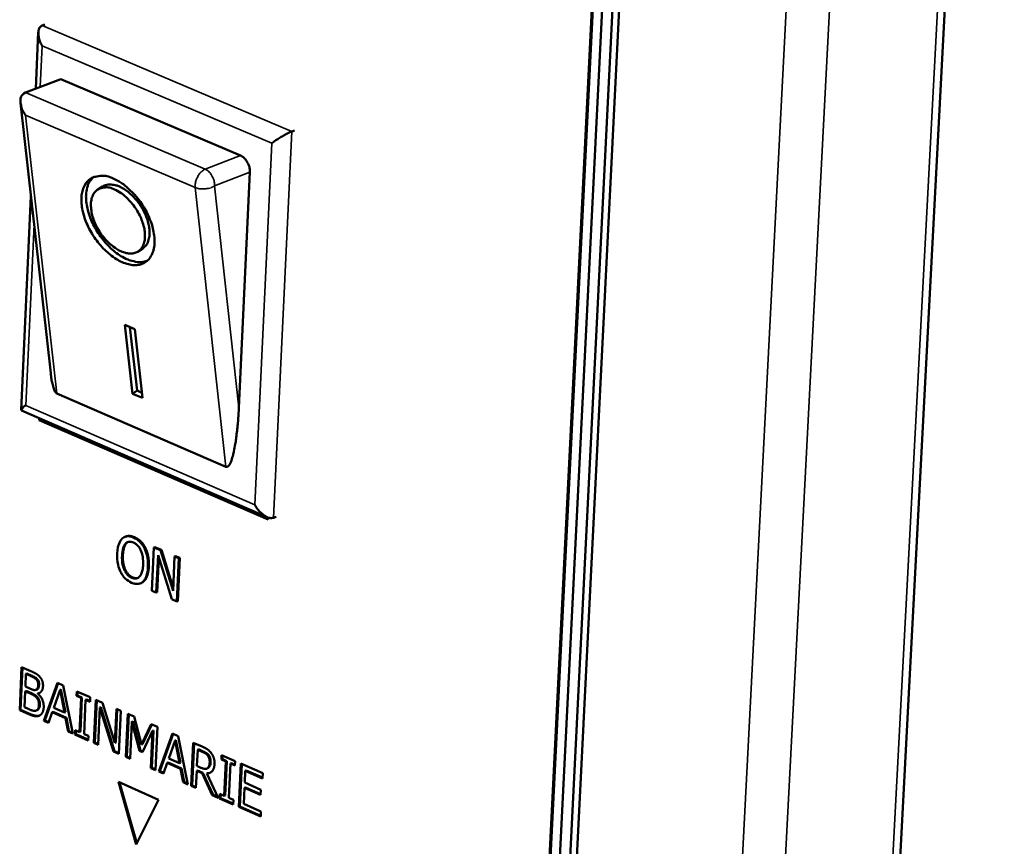
# Model space of a CAD drawing. Units: millimetres. Extents: x 65 to 5865, y 100 to 4100.
# Drawn here: x 3529 to 3592, y 3197 to 3250 of the extents above; entities that cross this region are included whole.
import ezdxf

# ---------------------------------------------------------------- set-up
doc = ezdxf.new("R2010")
doc.units = ezdxf.units.MM
doc.header["$LTSCALE"] = 20
doc.layers.add('Visible (ISO)', color=7, linetype='Continuous', lineweight=50)
doc.layers.add('Visible Narrow (ISO)', color=7, linetype='Continuous', lineweight=35)

msp = doc.modelspace()

# ---------------------------------------------------------------- linework, layer by layer
at = {"layer": 'Visible (ISO)'}
for p, q in [((3563.954, 2791.176), (3592.014, 3322.427)), ((3553.35, 3001.951), (3566.32, 3262.978)), ((3553.408, 3001.979), (3566.38, 3263.001)), ((3566.972, 3262.708), (3553.975, 3001.63)), ((3567.625, 3262.438), (3554.601, 3001.308)), ((3555.007, 3001.5), (3568.043, 3262.598)), ((3530.25, 3245.578), (3530.411, 3249.181)), ((3530.656, 3249.61), (3530.835, 3249.678)), ((3531.854, 3246.193), (3529.601, 3245.329)), ((3531.854, 3246.193), (3543.307, 3241.315)), ((3529.601, 3245.329), (3529.483, 3245.269)), ((3531.209, 3227.426), (3529.276, 3244.681)), ((3546.574, 3242.848), (3546.753, 3242.918)), ((3543.909, 3240.246), (3543.207, 3225.22)), ((3534.206, 3239.145), (3534.502, 3239.336)), ((3529.331, 3225.068), (3529.943, 3238.73)), ((3536.783, 3235.199), (3537.079, 3235.39)), ((3535.93, 3230.511), (3536.565, 3230.237)), ((3536.416, 3226.124), (3535.93, 3230.511)), ((3536.711, 3226.316), (3536.262, 3230.368)), ((3536.565, 3230.237), (3537.051, 3225.85)), ((3542.381, 3221.454), (3531.595, 3226.129)), ((3536.416, 3226.124), (3536.711, 3226.316)), ((3537.051, 3225.85), (3536.416, 3226.124)), ((3537.014, 3226.185), (3536.711, 3226.316)), ((3545.017, 3218.239), (3529.346, 3225.044)), ((3530.474, 3224.437), (3530.48, 3224.552)), ((3530.474, 3224.437), (3530.617, 3224.492)), ((3545.063, 3218.101), (3530.474, 3224.437)), ((3545.068, 3218.218), (3545.063, 3218.101)), ((3545.414, 3218.205), (3545.592, 3218.275)), ((3535.99, 3217.013), (3535.93, 3216.99)), ((3537.248, 3216.282), (3537.188, 3216.259)), ((3537.792, 3216.317), (3537.665, 3213.556)), ((3537.852, 3216.34), (3537.792, 3216.317)), ((3538.212, 3216.134), (3537.792, 3216.317)), ((3537.852, 3216.34), (3538.271, 3216.158)), ((3538.271, 3216.158), (3538.212, 3216.134)), ((3539.005, 3213.557), (3538.212, 3216.134)), ((3538.271, 3216.158), (3539.013, 3213.745)), ((3537.94, 3213.436), (3538.05, 3215.816)), ((3538.101, 3215.653), (3538, 3213.459)), ((3538.05, 3215.816), (3538.922, 3213.006)), ((3539.106, 3215.744), (3539.005, 3213.557)), ((3539.165, 3215.768), (3539.106, 3215.744)), ((3539.381, 3215.624), (3539.106, 3215.744)), ((3539.165, 3215.768), (3539.44, 3215.647)), ((3539.253, 3212.861), (3539.381, 3215.624)), ((3539.44, 3215.647), (3539.313, 3212.885)), ((3539.44, 3215.647), (3539.381, 3215.624)), ((3536.976, 3214.044), (3536.917, 3214.021)), ((3537.665, 3213.556), (3537.94, 3213.436)), ((3538, 3213.459), (3537.94, 3213.436)), ((3538.922, 3213.006), (3539.253, 3212.861)), ((3539.313, 3212.885), (3539.253, 3212.861)), ((3529.229, 3205.939), (3529.352, 3208.684)), ((3529.288, 3205.962), (3529.409, 3208.659)), ((3529.352, 3208.684), (3529.936, 3208.427)), ((3529.631, 3208.244), (3529.595, 3207.44)), ((3529.69, 3208.267), (3529.631, 3208.244)), ((3529.911, 3208.12), (3529.631, 3208.244)), ((3529.97, 3208.144), (3529.69, 3208.267)), ((3530.367, 3207.896), (3530.308, 3207.873)), ((3529.581, 3207.136), (3529.535, 3206.121)), ((3529.64, 3207.159), (3529.581, 3207.136)), ((3529.913, 3206.989), (3529.581, 3207.136)), ((3529.595, 3207.44), (3529.927, 3207.294)), ((3529.972, 3207.013), (3529.64, 3207.159)), ((3530.336, 3207.263), (3530.277, 3207.24)), ((3530.776, 3205.256), (3531.643, 3207.675)), ((3530.835, 3205.279), (3531.687, 3207.656)), ((3531.8, 3207.225), (3531.402, 3206.081)), ((3531.643, 3207.675), (3532.004, 3207.516)), ((3531.859, 3207.248), (3531.8, 3207.225)), ((3532.082, 3205.78), (3531.8, 3207.225)), ((3532.142, 3205.804), (3531.859, 3207.248)), ((3532.004, 3207.516), (3532.623, 3204.44)), ((3532.859, 3206.853), (3532.872, 3207.134)), ((3532.872, 3207.134), (3533.727, 3206.757)), ((3532.918, 3206.877), (3532.929, 3207.109)), ((3530.439, 3207.025), (3530.379, 3207.001)), ((3530.379, 3207.001), (3530.379, 3206.988)), ((3532.918, 3206.877), (3532.859, 3206.853)), ((3533.14, 3206.73), (3532.859, 3206.853)), ((3533.199, 3206.753), (3532.918, 3206.877)), ((3533.04, 3204.542), (3533.14, 3206.73)), ((3533.099, 3204.566), (3533.199, 3206.753)), ((3533.199, 3206.753), (3533.14, 3206.73)), ((3533.433, 3206.6), (3533.334, 3204.413)), ((3533.492, 3206.624), (3533.433, 3206.6)), ((3533.714, 3206.477), (3533.433, 3206.6)), ((3533.716, 3206.525), (3533.492, 3206.624)), ((3533.727, 3206.757), (3533.714, 3206.477)), ((3533.965, 3203.848), (3534.09, 3206.597)), ((3534.024, 3203.871), (3534.147, 3206.572)), ((3534.09, 3206.597), (3534.508, 3206.414)), ((3529.288, 3205.962), (3529.229, 3205.939)), ((3529.86, 3205.66), (3529.229, 3205.939)), ((3529.92, 3205.684), (3529.288, 3205.962)), ((3529.535, 3206.121), (3529.773, 3206.016)), ((3530.337, 3205.935), (3530.278, 3205.912)), ((3531.307, 3205.804), (3531.072, 3205.125)), ((3531.366, 3205.828), (3531.307, 3205.804)), ((3532.149, 3205.433), (3531.307, 3205.804)), ((3532.208, 3205.457), (3531.366, 3205.828)), ((3531.402, 3206.081), (3532.082, 3205.78)), ((3532.142, 3205.804), (3532.082, 3205.78)), ((3534.347, 3206.098), (3534.239, 3203.727)), ((3534.406, 3206.121), (3534.347, 3206.098)), ((3535.217, 3203.295), (3534.347, 3206.098)), ((3535.276, 3203.319), (3534.406, 3206.121)), ((3534.508, 3206.414), (3535.298, 3203.843)), ((3535.298, 3203.843), (3535.398, 3206.021)), ((3535.358, 3203.867), (3535.455, 3205.996)), ((3535.398, 3206.021), (3535.672, 3205.901)), ((3535.672, 3205.901), (3535.546, 3203.15)), ((3530.835, 3205.279), (3530.776, 3205.256)), ((3531.072, 3205.125), (3530.776, 3205.256)), ((3531.087, 3205.168), (3530.835, 3205.279)), ((3532.208, 3205.457), (3532.149, 3205.433)), ((3532.314, 3204.577), (3532.149, 3205.433)), ((3532.373, 3204.6), (3532.208, 3205.457)), ((3535.994, 3202.952), (3536.121, 3205.703)), ((3536.054, 3202.975), (3536.178, 3205.678)), ((3536.121, 3205.703), (3536.522, 3205.526)), ((3536.377, 3205.201), (3536.269, 3202.831)), ((3536.437, 3205.224), (3536.377, 3205.201)), ((3536.876, 3203.336), (3536.377, 3205.201)), ((3536.935, 3203.36), (3536.437, 3205.224)), ((3536.522, 3205.526), (3537.004, 3203.75)), ((3532.373, 3204.6), (3532.314, 3204.577)), ((3532.623, 3204.44), (3532.314, 3204.577)), ((3532.612, 3204.495), (3532.373, 3204.6)), ((3532.747, 3204.386), (3532.759, 3204.666)), ((3532.759, 3204.666), (3533.04, 3204.542)), ((3532.806, 3204.409), (3532.816, 3204.641)), ((3533.099, 3204.566), (3533.04, 3204.542)), ((3537.004, 3203.75), (3537.61, 3205.047)), ((3537.707, 3204.615), (3537.055, 3203.257)), ((3537.064, 3203.774), (3537.65, 3205.03)), ((3537.598, 3202.244), (3537.707, 3204.615)), ((3537.61, 3205.047), (3538.019, 3204.867)), ((3537.657, 3202.267), (3537.766, 3204.639)), ((3537.766, 3204.639), (3537.707, 3204.615)), ((3538.019, 3204.867), (3537.892, 3202.114)), ((3532.806, 3204.409), (3532.747, 3204.386)), ((3533.602, 3204.008), (3532.747, 3204.386)), ((3533.604, 3204.057), (3532.806, 3204.409)), ((3533.334, 3204.413), (3533.615, 3204.289)), ((3533.615, 3204.289), (3533.602, 3204.008)), ((3538.102, 3202.021), (3538.977, 3204.445)), ((3538.161, 3202.045), (3539.02, 3204.426)), ((3539.134, 3203.993), (3538.732, 3202.847)), ((3538.977, 3204.445), (3539.34, 3204.285)), ((3539.193, 3204.017), (3539.134, 3203.993)), ((3539.417, 3202.545), (3539.134, 3203.993)), ((3539.476, 3202.569), (3539.193, 3204.017)), ((3539.34, 3204.285), (3539.96, 3201.201)), ((3534.024, 3203.871), (3533.965, 3203.848)), ((3534.239, 3203.727), (3533.965, 3203.848)), ((3534.241, 3203.776), (3534.024, 3203.871)), ((3535.276, 3203.319), (3535.217, 3203.295)), ((3535.546, 3203.15), (3535.217, 3203.295)), ((3535.549, 3203.198), (3535.276, 3203.319)), ((3535.358, 3203.867), (3535.298, 3203.843)), ((3536.935, 3203.36), (3536.876, 3203.336)), ((3537.055, 3203.257), (3536.876, 3203.336)), ((3537.075, 3203.298), (3536.935, 3203.36)), ((3537.064, 3203.774), (3537.004, 3203.75)), ((3540.17, 3201.108), (3540.298, 3203.863)), ((3540.23, 3201.132), (3540.355, 3203.838)), ((3540.298, 3203.863), (3540.87, 3203.611)), ((3540.579, 3203.416), (3540.53, 3202.38)), ((3540.638, 3203.44), (3540.579, 3203.416)), ((3540.872, 3203.287), (3540.579, 3203.416)), ((3540.931, 3203.31), (3540.638, 3203.44)), ((3536.054, 3202.975), (3535.994, 3202.952)), ((3536.269, 3202.831), (3535.994, 3202.952)), ((3536.271, 3202.879), (3536.054, 3202.975)), ((3538.732, 3202.847), (3539.417, 3202.545)), ((3542.094, 3202.785), (3542.107, 3203.066)), ((3542.154, 3202.808), (3542.094, 3202.785)), ((3542.377, 3202.66), (3542.094, 3202.785)), ((3542.107, 3203.066), (3542.969, 3202.687)), ((3542.154, 3202.808), (3542.164, 3203.041)), ((3542.436, 3202.684), (3542.154, 3202.808)), ((3542.275, 3200.466), (3542.377, 3202.66)), ((3542.334, 3200.49), (3542.436, 3202.684)), ((3542.436, 3202.684), (3542.377, 3202.66)), ((3542.969, 3202.687), (3542.956, 3202.405)), ((3537.657, 3202.267), (3537.598, 3202.244)), ((3537.892, 3202.114), (3537.598, 3202.244)), ((3537.894, 3202.163), (3537.657, 3202.267)), ((3538.161, 3202.045), (3538.102, 3202.021)), ((3538.415, 3201.933), (3538.161, 3202.045)), ((3538.637, 3202.57), (3538.4, 3201.889)), ((3538.696, 3202.594), (3538.637, 3202.57)), ((3539.483, 3202.197), (3538.637, 3202.57)), ((3539.543, 3202.221), (3538.696, 3202.594)), ((3539.476, 3202.569), (3539.417, 3202.545)), ((3539.543, 3202.221), (3539.483, 3202.197)), ((3539.649, 3201.338), (3539.483, 3202.197)), ((3539.708, 3201.362), (3539.543, 3202.221)), ((3540.516, 3202.074), (3540.465, 3200.978)), ((3540.575, 3202.097), (3540.516, 3202.074)), ((3540.854, 3201.925), (3540.516, 3202.074)), ((3540.53, 3202.38), (3540.789, 3202.265)), ((3540.914, 3201.948), (3540.575, 3202.097)), ((3541.207, 3202.227), (3541.148, 3202.203)), ((3541.257, 3202.255), (3541.197, 3202.231)), ((3542.673, 3202.53), (3542.57, 3200.336)), ((3542.732, 3202.553), (3542.673, 3202.53)), ((3542.956, 3202.405), (3542.673, 3202.53)), ((3542.958, 3202.454), (3542.732, 3202.553)), ((3543.205, 3199.768), (3543.335, 3202.525)), ((3543.265, 3199.792), (3543.392, 3202.5)), ((3543.335, 3202.525), (3544.727, 3201.912)), ((3543.615, 3202.069), (3543.58, 3201.313)), ((3543.674, 3202.093), (3543.615, 3202.069)), ((3544.712, 3201.586), (3543.615, 3202.069)), ((3544.714, 3201.634), (3543.674, 3202.093)), ((3538.4, 3201.889), (3538.102, 3202.021)), ((3540.914, 3201.948), (3540.854, 3201.925)), ((3541.505, 3200.519), (3540.854, 3201.925)), ((3541.564, 3200.542), (3540.914, 3201.948)), ((3541.214, 3201.921), (3541.154, 3201.897)), ((3541.154, 3201.897), (3541.889, 3200.349)), ((3544.727, 3201.912), (3544.712, 3201.586)), ((3535.525, 3201.359), (3538.09, 3200.225)), ((3536.649, 3197.376), (3535.525, 3201.359)), ((3536.692, 3197.46), (3535.6, 3201.326)), ((3539.708, 3201.362), (3539.649, 3201.338)), ((3539.96, 3201.201), (3539.649, 3201.338)), ((3539.949, 3201.256), (3539.708, 3201.362)), ((3540.23, 3201.132), (3540.17, 3201.108)), ((3540.465, 3200.978), (3540.17, 3201.108)), ((3540.467, 3201.027), (3540.23, 3201.132)), ((3543.564, 3200.987), (3543.516, 3199.964)), ((3543.624, 3201.011), (3543.564, 3200.987)), ((3544.587, 3200.536), (3543.564, 3200.987)), ((3543.58, 3201.313), (3544.602, 3200.862)), ((3544.589, 3200.585), (3543.624, 3201.011)), ((3544.602, 3200.862), (3544.587, 3200.536)), ((3538.09, 3200.225), (3536.649, 3197.376)), ((3541.564, 3200.542), (3541.505, 3200.519)), ((3541.889, 3200.349), (3541.505, 3200.519)), ((3541.859, 3200.412), (3541.564, 3200.542)), ((3541.979, 3200.31), (3541.992, 3200.591)), ((3542.038, 3200.333), (3541.979, 3200.31)), ((3542.84, 3199.929), (3541.979, 3200.31)), ((3541.992, 3200.591), (3542.275, 3200.466)), ((3542.038, 3200.333), (3542.049, 3200.566)), ((3542.842, 3199.978), (3542.038, 3200.333)), ((3542.334, 3200.49), (3542.275, 3200.466)), ((3542.57, 3200.336), (3542.853, 3200.211)), ((3542.853, 3200.211), (3542.84, 3199.929)), ((3543.265, 3199.792), (3543.205, 3199.768)), ((3544.598, 3199.153), (3543.205, 3199.768)), ((3544.6, 3199.202), (3543.265, 3199.792)), ((3543.516, 3199.964), (3544.613, 3199.48)), ((3544.613, 3199.48), (3544.598, 3199.153))]:
    msp.add_line(p, q, dxfattribs=at)
at = {"layer": 'Visible (ISO)', "flags": 128}
for points in [[(3530.658, 3248.319, -0.052002), (3530.508, 3248.612, -0.061587), (3530.439, 3248.881, -0.031026), (3530.42, 3249.19, -0.058429), (3530.439, 3249.354, -0.118694), (3530.498, 3249.47, -0.072886), (3530.656, 3249.61)], [(3529.607, 3243.884, -0.051896), (3529.422, 3244.173, -0.063504), (3529.328, 3244.438, -0.030931), (3529.28, 3244.754, -0.052061), (3529.283, 3244.944, -0.108807), (3529.332, 3245.086, -0.06841), (3529.483, 3245.269)], [(3545.3, 3242.093, -0.009216), (3545.57, 3242.289, -0.017334), (3545.719, 3242.386, -0.001654), (3545.972, 3242.537, -0.001964), (3546.185, 3242.663, -0.020591), (3546.31, 3242.729, -0.009984), (3546.574, 3242.848)], [(3543.307, 3241.315, -0.047002), (3543.511, 3241.186, -0.071984), (3543.622, 3241.072, -0.028276), (3543.736, 3240.893, -0.025449), (3543.842, 3240.681, -0.064631), (3543.892, 3240.507, -0.044556), (3543.909, 3240.246)], [(3535.197, 3239.845, -0.027319), (3535.701, 3239.575, -0.047545), (3535.965, 3239.378, -0.010407), (3536.489, 3238.883, -0.026287), (3536.682, 3238.672, -0.023223), (3536.997, 3238.25, -0.023358), (3537.271, 3237.803, -0.025617), (3537.485, 3237.36, -0.02387), (3537.666, 3236.865, -0.032224), (3537.769, 3236.444, -0.028737), (3537.826, 3235.961, -0.045063), (3537.815, 3235.584, -0.042113), (3537.733, 3235.189, -0.06364), (3537.6, 3234.887, -0.06456), (3537.397, 3234.632, -0.072959), (3537.148, 3234.452, -0.072405), (3536.855, 3234.35, -0.056361), (3536.508, 3234.323, -0.056789), (3536.166, 3234.375, -0.035918), (3535.754, 3234.517, -0.039602), (3535.404, 3234.702, -0.026271), (3534.992, 3234.994, -0.029236), (3534.653, 3235.296, -0.023242), (3534.296, 3235.688, -0.024317), (3533.992, 3236.093, -0.02393), (3533.726, 3236.531, -0.023137), (3533.495, 3237.007, -0.028221), (3533.336, 3237.442, -0.025524), (3533.213, 3237.939, -0.037638), (3533.166, 3238.34, -0.033861), (3533.178, 3238.788, -0.053926), (3533.249, 3239.133, -0.052844), (3533.394, 3239.462, -0.071076), (3533.587, 3239.709, -0.072007), (3533.838, 3239.889, -0.067396), (3534.04, 3239.961, -0.033951), (3534.461, 3240.021, -0.077401), (3534.795, 3239.994, -0.060506), (3535.197, 3239.845)], [(3537.377, 3234.613, -0.048237), (3536.987, 3234.517, -0.078968), (3536.741, 3234.52, -0.027019), (3536.272, 3234.626, -0.045242), (3536.004, 3234.729, -0.028814), (3535.587, 3234.966, -0.032337), (3535.244, 3235.22, -0.023783), (3534.862, 3235.575, -0.025608), (3534.542, 3235.939, -0.023086), (3534.238, 3236.361, -0.023064), (3533.974, 3236.81, -0.025727), (3533.771, 3237.247, -0.023855), (3533.599, 3237.739, -0.032594), (3533.505, 3238.154, -0.029045), (3533.458, 3238.629, -0.045686), (3533.472, 3238.915, -0.027422), (3533.565, 3239.384, -0.079557), (3533.663, 3239.609, -0.048719), (3533.91, 3239.923)], [(3535.274, 3239.149, 0.070608), (3534.95, 3239.269, 0.087487), (3534.67, 3239.28, 0.041843), (3534.339, 3239.206, 0.078962), (3534.178, 3239.126, 0.077038), (3533.992, 3238.945, 0.074278), (3533.863, 3238.709, 0.049857), (3533.784, 3238.396, 0.051613), (3533.769, 3238.084, 0.03167), (3533.817, 3237.684, 0.035569), (3533.908, 3237.337, 0.026014), (3534.069, 3236.929, 0.027817), (3534.26, 3236.567, 0.026377), (3534.497, 3236.215, 0.025591), (3534.779, 3235.879, 0.031702), (3535.054, 3235.617, 0.028435), (3535.394, 3235.365, 0.044129), (3535.684, 3235.209, 0.040661), (3536.023, 3235.095, 0.065442), (3536.307, 3235.063, 0.067378), (3536.581, 3235.105, 0.081654), (3536.81, 3235.216, 0.081255), (3536.992, 3235.395, 0.064486), (3537.129, 3235.643, 0.063032), (3537.201, 3235.924, 0.038778), (3537.218, 3236.29, 0.042461), (3537.179, 3236.623, 0.027879), (3537.07, 3237.037, 0.030909), (3536.929, 3237.396, 0.025646), (3536.724, 3237.782, 0.026158), (3536.485, 3238.138, 0.028382), (3536.321, 3238.333, 0.012299), (3535.908, 3238.75, 0.05092), (3535.689, 3238.921, 0.029736), (3535.274, 3239.149)], [(3537.079, 3235.39, 0.055957), (3537.298, 3235.598, 0.088653), (3537.394, 3235.763, 0.034001), (3537.49, 3236.1, 0.051968), (3537.515, 3236.329, 0.032169), (3537.493, 3236.696, 0.036025), (3537.429, 3237.019, 0.025436), (3537.3, 3237.408, 0.02766), (3537.145, 3237.751, 0.024455), (3536.938, 3238.105, 0.024485), (3536.698, 3238.436, 0.027523), (3536.445, 3238.718, 0.025358), (3536.141, 3238.992, 0.035726), (3535.87, 3239.182, 0.031887), (3535.542, 3239.351, 0.051457), (3535.322, 3239.421, 0.033542), (3534.973, 3239.471, 0.088041), (3534.782, 3239.451, 0.055402), (3534.502, 3239.336)], [(3531.595, 3226.129, -0.032322), (3531.479, 3226.26, -0.074277), (3531.442, 3226.327, -0.018288), (3531.402, 3226.445, -0.006779), (3531.311, 3226.768, -0.027164), (3531.252, 3227.045, -0.020063), (3531.209, 3227.426)], [(3529.629, 3225.373, 0.101406), (3529.482, 3225.287, 0.101406), (3529.379, 3225.15, 0.032775), (3529.359, 3225.099, 0.032775), (3529.346, 3225.044)], [(3543.207, 3225.22, -0.006102), (3543.169, 3224.551, -0.011086), (3543.136, 3224.183, -0.000614), (3543.039, 3223.329, -0.005568), (3543.027, 3223.235, -0.009529), (3542.975, 3222.905, -0.006745), (3542.887, 3222.442, -0.01699), (3542.836, 3222.232, -0.009394), (3542.725, 3221.857, -0.041379), (3542.644, 3221.661, -0.052121), (3542.552, 3221.52, -0.13093), (3542.505, 3221.486, -0.058311), (3542.381, 3221.454)], [(3545.414, 3218.205, -0.055916), (3545.174, 3218.194, -0.095073), (3545.036, 3218.231, -0.040533), (3544.866, 3218.33, -0.023745), (3544.599, 3218.536, -0.054881), (3544.409, 3218.738, -0.042612), (3544.219, 3219.04)]]:
    msp.add_lwpolyline(points, format="xyb", dxfattribs=at)
at = {"layer": 'Visible (ISO)'}
for points, degree, knots in [([(3535.76, 3216.882), (3535.665, 3216.787), (3535.594, 3216.66), (3535.512, 3216.423), (3535.46, 3216.246), (3535.446, 3215.933)], 3, [-0.3125149, -0.3125149, -0.3125149, -0.3125149, -0.1192029, -0.1192029, 0, 0, 0, 0]), ([(3535.753, 3215.799), (3535.76, 3215.943), (3535.779, 3216.147), (3535.875, 3216.413), (3535.916, 3216.493), (3535.972, 3216.554)], 3, [-0.1211847, -0.1211847, -0.1211847, -0.1211847, -0.0402462, -0.0402462, 0, 0, 0, 0]), ([(3536.49, 3216.944), (3536.411, 3216.979), (3536.331, 3217.004), (3536.178, 3217.03), (3536.107, 3217.031), (3535.933, 3217.002), (3535.84, 3216.955), (3535.76, 3216.882)], 3, [-0.126648, -0.126648, -0.126648, -0.126648, -0.089207, -0.089207, -0.0540053, -0.0540053, 0, 0, 0, 0]), ([(3535.972, 3216.554), (3536.006, 3216.591), (3536.044, 3216.622), (3536.135, 3216.669), (3536.18, 3216.678), (3536.3, 3216.687), (3536.389, 3216.664), (3536.478, 3216.626)], 3, [-0.07605639, -0.07605639, -0.07605639, -0.07605639, -0.06009567, -0.06009567, -0.04194265, -0.04194265, 0, 0, 0, 0]), ([(3535.99, 3217.013), (3536.061, 3217.041), (3536.327, 3217.065), (3536.55, 3216.968)], 2, [0.562946, 0.562946, 0.562946, 1, 2, 2, 2]), ([(3536.478, 3216.626), (3536.535, 3216.6), (3536.593, 3216.568), (3536.7, 3216.487), (3536.749, 3216.44), (3536.859, 3216.309), (3536.912, 3216.222), (3536.955, 3216.125)], 3, [-0.08945978, -0.08945978, -0.08945978, -0.08945978, -0.06202653, -0.06202653, -0.03636172, -0.03636172, 0, 0, 0, 0]), ([(3537.188, 3216.259), (3537.148, 3216.338), (3537.102, 3216.414), (3536.987, 3216.571), (3536.926, 3216.637), (3536.759, 3216.8), (3536.626, 3216.885), (3536.49, 3216.944)], 3, [-0.106833, -0.106833, -0.106833, -0.106833, -0.0877637, -0.0877637, -0.0642579, -0.0642579, 0, 0, 0, 0]), ([(3535.446, 3215.933), (3535.435, 3215.698), (3535.449, 3215.45), (3535.54, 3215.048), (3535.591, 3214.898), (3535.661, 3214.756)], 3, [-0.1443876, -0.1443876, -0.1443876, -0.1443876, -0.0548858, -0.0548858, 0, 0, 0, 0]), ([(3536.955, 3216.125), (3537.028, 3215.965), (3537.058, 3215.805), (3537.101, 3215.546), (3537.106, 3215.373), (3537.098, 3215.212)], 3, [-0.09325893, -0.09325893, -0.09325893, -0.09325893, -0.06148371, -0.06148371, 0, 0, 0, 0]), ([(3537.405, 3215.077), (3537.42, 3215.39), (3537.386, 3215.624), (3537.312, 3215.955), (3537.261, 3216.111), (3537.188, 3216.259)], 3, [-0.1188646, -0.1188646, -0.1188646, -0.1188646, -0.0566297, -0.0566297, 0, 0, 0, 0]), ([(3536.375, 3214.385), (3536.326, 3214.406), (3536.278, 3214.433), (3536.186, 3214.497), (3536.144, 3214.534), (3536.034, 3214.648), (3535.976, 3214.734), (3535.86, 3214.957), (3535.82, 3215.085), (3535.752, 3215.403), (3535.744, 3215.61), (3535.753, 3215.799)], 3, [-0.1831671, -0.1831671, -0.1831671, -0.1831671, -0.1637177, -0.1637177, -0.1454229, -0.1454229, -0.114093, -0.114093, -0.0719421, -0.0719421, 0, 0, 0, 0]), ([(3535.661, 3214.756), (3535.702, 3214.675), (3535.748, 3214.599), (3535.848, 3214.459), (3535.903, 3214.395), (3536.088, 3214.214), (3536.222, 3214.128), (3536.359, 3214.068)], 3, [-0.1308769, -0.1308769, -0.1308769, -0.1308769, -0.0971793, -0.0971793, -0.0649253, -0.0649253, 0, 0, 0, 0]), ([(3537.098, 3215.212), (3537.093, 3215.093), (3537.081, 3214.975), (3537.039, 3214.772), (3537.013, 3214.683), (3536.921, 3214.493), (3536.861, 3214.437), (3536.761, 3214.363), (3536.697, 3214.338), (3536.546, 3214.327), (3536.461, 3214.347), (3536.375, 3214.385)], 3, [-0.1452046, -0.1452046, -0.1452046, -0.1452046, -0.1227199, -0.1227199, -0.1035141, -0.1035141, -0.0759439, -0.0759439, -0.0406244, -0.0406244, 0, 0, 0, 0]), ([(3537.091, 3214.131), (3537.138, 3214.175), (3537.179, 3214.227), (3537.252, 3214.351), (3537.284, 3214.423), (3537.352, 3214.627), (3537.393, 3214.81), (3537.405, 3215.077)], 3, [-0.2200226, -0.2200226, -0.2200226, -0.2200226, -0.163073, -0.163073, -0.1016269, -0.1016269, 0, 0, 0, 0]), ([(3536.359, 3214.068), (3536.438, 3214.033), (3536.517, 3214.008), (3536.668, 3213.982), (3536.742, 3213.98), (3536.917, 3214.009), (3537.01, 3214.057), (3537.091, 3214.131)], 3, [-0.1273737, -0.1273737, -0.1273737, -0.1273737, -0.0896886, -0.0896886, -0.0544636, -0.0544636, 0, 0, 0, 0]), ([(3530.367, 3207.896), (3530.344, 3207.923), (3530.319, 3207.948), (3530.267, 3207.991), (3530.239, 3208.01), (3530.132, 3208.072), (3530.051, 3208.108), (3529.97, 3208.144)], 3, [-0.06495568, -0.06495568, -0.06495568, -0.06495568, -0.05192173, -0.05192173, -0.03845808, -0.03845808, 0, 0, 0, 0]), ([(3530.466, 3207.56), (3530.468, 3207.605), (3530.466, 3207.653), (3530.448, 3207.751), (3530.434, 3207.784), (3530.41, 3207.837), (3530.39, 3207.868), (3530.367, 3207.896)], 3, [-0.02645162, -0.02645162, -0.02645162, -0.02645162, -0.02000386, -0.02000386, -0.01331713, -0.01331713, 0, 0, 0, 0]), ([(3530.336, 3207.263), (3530.355, 3207.271), (3530.373, 3207.282), (3530.405, 3207.312), (3530.419, 3207.333), (3530.442, 3207.387), (3530.461, 3207.444), (3530.466, 3207.56)], 3, [-0.1127677, -0.1127677, -0.1127677, -0.1127677, -0.0804567, -0.0804567, -0.0443481, -0.0443481, 0, 0, 0, 0]), ([(3530.354, 3206.771), (3530.308, 3206.823), (3530.258, 3206.864), (3530.177, 3206.914), (3530.115, 3206.95), (3529.972, 3207.013)], 3, [-0.1932283, -0.1932283, -0.1932283, -0.1932283, -0.0679821, -0.0679821, 0, 0, 0, 0]), ([(3530.514, 3206.265), (3530.517, 3206.339), (3530.515, 3206.421), (3530.489, 3206.546), (3530.476, 3206.585), (3530.428, 3206.679), (3530.392, 3206.729), (3530.354, 3206.771)], 3, [-0.06309221, -0.06309221, -0.06309221, -0.06309221, -0.03667194, -0.03667194, -0.02096164, -0.02096164, 0, 0, 0, 0]), ([(3530.337, 3205.935), (3530.368, 3205.949), (3530.397, 3205.967), (3530.455, 3206.024), (3530.471, 3206.057), (3530.501, 3206.13), (3530.511, 3206.198), (3530.514, 3206.265)], 3, [-0.0411086, -0.0411086, -0.0411086, -0.0411086, -0.03439329, -0.03439329, -0.02569946, -0.02569946, 0, 0, 0, 0]), ([(3530.491, 3205.597), (3530.413, 3205.571), (3530.344, 3205.568), (3530.179, 3205.582), (3530.048, 3205.627), (3529.92, 3205.684)], 3, [-0.09215661, -0.09215661, -0.09215661, -0.09215661, -0.06109735, -0.06109735, 0, 0, 0, 0]), ([(3541.28, 3203.061), (3541.237, 3203.117), (3541.188, 3203.162), (3541.099, 3203.224), (3541.037, 3203.264), (3540.931, 3203.31)], 3, [-0.1199501, -0.1199501, -0.1199501, -0.1199501, -0.0501857, -0.0501857, 0, 0, 0, 0]), ([(3541.403, 3202.633), (3541.405, 3202.681), (3541.403, 3202.73), (3541.389, 3202.824), (3541.378, 3202.871), (3541.339, 3202.971), (3541.312, 3203.018), (3541.28, 3203.061)], 3, [-0.05796179, -0.05796179, -0.05796179, -0.05796179, -0.03696163, -0.03696163, -0.01919468, -0.01919468, 0, 0, 0, 0]), ([(3541.257, 3202.255), (3541.279, 3202.271), (3541.299, 3202.29), (3541.335, 3202.338), (3541.349, 3202.366), (3541.379, 3202.446), (3541.398, 3202.519), (3541.403, 3202.633)], 3, [-0.09689283, -0.09689283, -0.09689283, -0.09689283, -0.07035556, -0.07035556, -0.04345265, -0.04345265, 0, 0, 0, 0])]:
    msp.add_open_spline(points, degree=degree, knots=knots, dxfattribs=at)
for points, degree in [([(3536.032, 3216.577), (3535.937, 3216.475), (3535.825, 3216.091), (3535.812, 3215.822)], 2), ([(3536.149, 3216.669), (3536.086, 3216.637), (3536.032, 3216.577)], 2), ([(3536.55, 3216.968), (3536.776, 3216.869), (3537.13, 3216.514), (3537.248, 3216.282)], 2), ([(3537.248, 3216.282), (3537.365, 3216.044), (3537.481, 3215.445), (3537.465, 3215.101)], 2), ([(3535.812, 3215.822), (3535.787, 3215.279), (3536.127, 3214.542), (3536.434, 3214.408)], 2), ([(3537.465, 3215.101), (3537.449, 3214.765), (3537.288, 3214.281), (3537.15, 3214.155)], 2), ([(3536.434, 3214.408), (3536.617, 3214.328), (3536.761, 3214.37)], 2), ([(3537.15, 3214.155), (3537.069, 3214.081), (3536.976, 3214.044)], 2), ([(3529.936, 3208.427), (3530.171, 3208.324), (3530.405, 3208.182), (3530.509, 3208.061)], 2), ([(3530.308, 3207.873), (3530.238, 3207.953), (3530.066, 3208.052), (3529.911, 3208.12)], 2), ([(3530.407, 3207.536), (3530.412, 3207.634), (3530.365, 3207.805), (3530.308, 3207.873)], 2), ([(3530.509, 3208.061), (3530.625, 3207.931), (3530.723, 3207.627), (3530.715, 3207.453)], 2), ([(3529.927, 3207.294), (3530.064, 3207.234), (3530.196, 3207.212), (3530.268, 3207.237)], 2), ([(3530.268, 3207.237), (3530.338, 3207.26), (3530.401, 3207.407), (3530.407, 3207.536)], 2), ([(3530.715, 3207.453), (3530.706, 3207.259), (3530.528, 3207.024), (3530.379, 3207.001)], 2), ([(3530.295, 3206.748), (3530.228, 3206.823), (3530.065, 3206.922), (3529.913, 3206.989)], 2), ([(3530.454, 3206.242), (3530.461, 3206.398), (3530.399, 3206.63), (3530.295, 3206.748)], 2), ([(3530.379, 3206.988), (3530.572, 3206.835), (3530.772, 3206.385), (3530.76, 3206.123)], 2), ([(3530.493, 3207.037), (3530.476, 3207.032), (3530.457, 3207.028), (3530.439, 3207.025)], 3), ([(3529.773, 3206.016), (3529.965, 3205.931), (3530.189, 3205.878), (3530.278, 3205.912)], 2), ([(3530.278, 3205.912), (3530.363, 3205.949), (3530.448, 3206.097), (3530.454, 3206.242)], 2), ([(3530.76, 3206.123), (3530.751, 3205.918), (3530.612, 3205.659), (3530.504, 3205.603)], 2), ([(3530.504, 3205.603), (3530.374, 3205.538), (3530.085, 3205.561), (3529.86, 3205.66)], 2), ([(3540.87, 3203.611), (3541.061, 3203.527), (3541.316, 3203.362), (3541.429, 3203.217)], 2), ([(3541.22, 3203.037), (3541.16, 3203.116), (3540.994, 3203.233), (3540.872, 3203.287)], 2), ([(3541.344, 3202.609), (3541.349, 3202.73), (3541.289, 3202.945), (3541.22, 3203.037)], 2), ([(3541.429, 3203.217), (3541.542, 3203.071), (3541.663, 3202.719), (3541.653, 3202.502)], 2), ([(3540.789, 3202.265), (3540.917, 3202.209), (3541.123, 3202.175), (3541.197, 3202.231)], 2), ([(3541.653, 3202.502), (3541.639, 3202.201), (3541.371, 3201.902), (3541.154, 3201.897)], 2), ([(3541.197, 3202.231), (3541.266, 3202.279), (3541.337, 3202.466), (3541.344, 3202.609)], 2), ([(3541.207, 3202.227), (3541.225, 3202.234), (3541.241, 3202.243), (3541.257, 3202.255)], 3), ([(3541.366, 3201.945), (3541.318, 3201.93), (3541.267, 3201.922), (3541.214, 3201.921)], 3)]:
    msp.add_open_spline(points, degree=degree, dxfattribs=at)
at = {"layer": 'Visible Narrow (ISO)'}
for p, q in [((3591.513, 3322.046), (3563.475, 2790.539)), ((3584.433, 3319.469), (3556.848, 2786.888)), ((3554.268, 2787.003), (3581.6, 3318.636)), ((3546.574, 3242.848), (3530.656, 3249.61)), ((3530.54, 3245.689), (3530.658, 3248.319)), ((3530.658, 3248.319), (3545.3, 3242.093)), ((3541.053, 3240.444), (3529.601, 3245.329)), ((3531.595, 3226.129), (3529.607, 3243.884)), ((3529.607, 3243.884), (3540.424, 3239.264)), ((3545.414, 3218.205), (3546.574, 3242.848)), ((3545.3, 3242.093), (3544.219, 3219.04)), ((3543.307, 3241.315), (3541.053, 3240.444)), ((3541.656, 3239.374), (3543.909, 3240.246)), ((3540.424, 3239.264), (3542.381, 3221.454)), ((3543.207, 3225.22), (3541.656, 3239.374)), ((3529.629, 3225.373), (3530.147, 3236.911)), ((3544.219, 3219.04), (3529.629, 3225.373)), ((3536.032, 3216.577), (3535.972, 3216.554)), ((3536.55, 3216.968), (3536.49, 3216.944)), ((3535.812, 3215.822), (3535.753, 3215.799)), ((3537.465, 3215.101), (3537.405, 3215.077)), ((3536.434, 3214.408), (3536.375, 3214.385)), ((3537.15, 3214.155), (3537.091, 3214.131)), ((3529.97, 3208.144), (3529.911, 3208.12)), ((3530.466, 3207.56), (3530.407, 3207.536)), ((3529.972, 3207.013), (3529.913, 3206.989)), ((3530.354, 3206.771), (3530.295, 3206.748)), ((3530.514, 3206.265), (3530.454, 3206.242)), ((3529.92, 3205.684), (3529.86, 3205.66)), ((3540.931, 3203.31), (3540.872, 3203.287)), ((3541.28, 3203.061), (3541.22, 3203.037)), ((3541.403, 3202.633), (3541.344, 3202.609))]:
    msp.add_line(p, q, dxfattribs=at)
at = {"layer": 'Visible Narrow (ISO)', "flags": 128}
for points in [[(3541.053, 3240.444, 0.048277), (3540.833, 3240.305, 0.073848), (3540.715, 3240.181, 0.031272), (3540.591, 3239.979, 0.027933), (3540.479, 3239.738, 0.065786), (3540.431, 3239.547, 0.045625), (3540.424, 3239.264)], [(3541.656, 3239.374, 0.04451), (3541.639, 3239.635, 0.064575), (3541.588, 3239.809, 0.02541), (3541.483, 3240.021, 0.028241), (3541.368, 3240.201, 0.071945), (3541.258, 3240.315, 0.04696), (3541.053, 3240.444)], [(3540.424, 3239.264, 0.035475), (3540.666, 3239.194, 0.056693), (3540.823, 3239.179, 0.018208), (3541.048, 3239.191, 0.018022), (3541.274, 3239.219, 0.056107), (3541.428, 3239.262, 0.035299), (3541.656, 3239.374)]]:
    msp.add_lwpolyline(points, format="xyb", dxfattribs=at)

doc.saveas('drawing.dxf')
